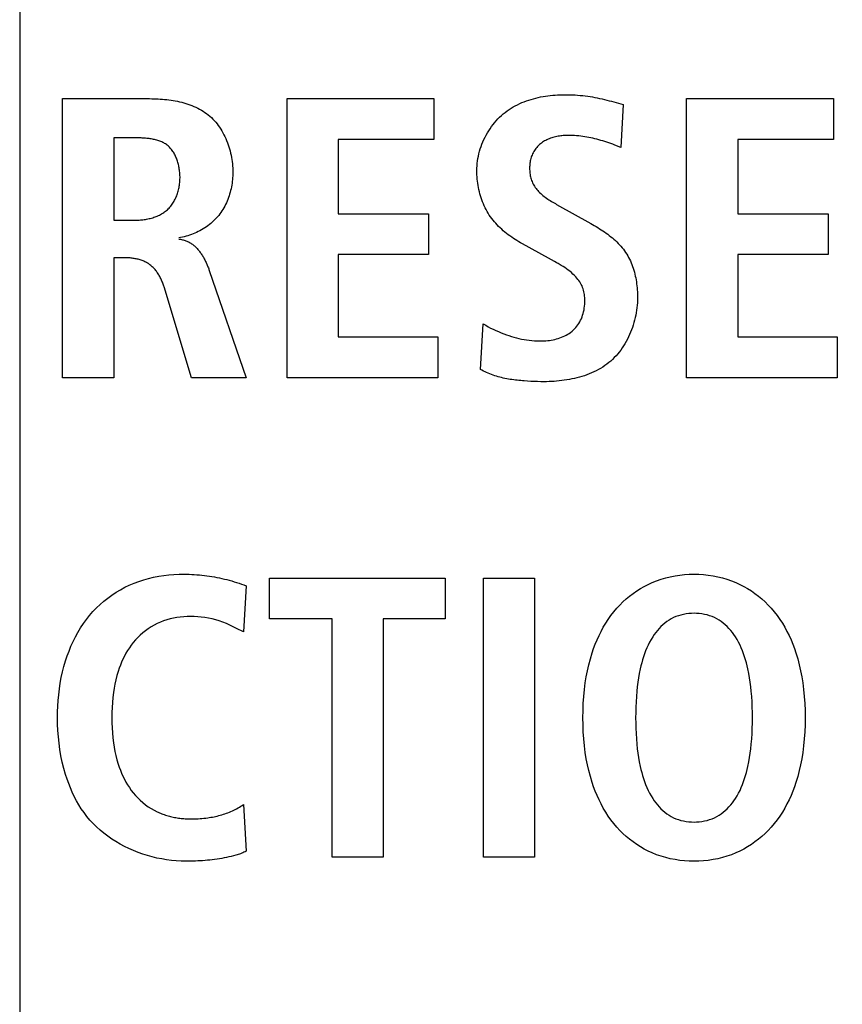
# Model space of a CAD drawing. Units: millimetres. Extents: x 1 to 208, y -1 to 297.
# Drawn here: x 177 to 178, y 125 to 126 of the extents above; entities that cross this region are included whole.
import ezdxf

# ---------------------------------------------------------------- set-up
doc = ezdxf.new("R2010")
doc.units = ezdxf.units.MM
doc.header["$LTSCALE"] = 19.36
doc.layers.get('0').update_dxf_attribs({"linetype": 'CONTINUOUS'})
doc.styles.get("Standard").update_dxf_attribs({"font": 'txt', "width": 0.8})
doc.dimstyles.new('DIMSTYLE_2', dxfattribs={"dimtxt": 3, "dimasz": 2.2, "dimexe": 1, "dimexo": 0.5, "dimgap": 0.75, "dimtad": 1, "dimdec": 5, "dimlfac": 7.142857, "dimdsep": 46, "dimtxsty": 'Standard', "dimblk": '_FILLED', "dimblk1": '_FILLED', "dimblk2": '_FILLED', "dimcen": 0.09, "dimazin": 2, "dimtp": 0.3, "dimtm": 0.3, "dimtfac": 1, "dimtdec": 5, "dimtofl": 0, "dimtmove": 0, "dimatfit": 3, "dimldrblk": '_FILLED', "dimfxl": 0, "dimtolj": 1, "dimarcsym": 0})
doc.dimstyles.new('DIMSTYLE_3', dxfattribs={"dimtxt": 3, "dimasz": 2.2, "dimexe": 1, "dimexo": 0.5, "dimgap": 0.75, "dimtad": 1, "dimdec": 5, "dimlfac": 7.142857, "dimdsep": 46, "dimtxsty": 'Standard', "dimblk": '_FILLED', "dimblk1": '_FILLED', "dimblk2": '_FILLED', "dimcen": 0.09, "dimazin": 2, "dimtp": 0.5, "dimtm": 0.5, "dimtfac": 1, "dimtdec": 5, "dimtofl": 0, "dimtmove": 0, "dimatfit": 3, "dimldrblk": '_FILLED', "dimfxl": 0, "dimtolj": 1, "dimarcsym": 0})
doc.dimstyles.new('DIMSTYLE_5', dxfattribs={"dimtxt": 3, "dimasz": 2.2, "dimexe": 1, "dimexo": 0.5, "dimgap": 0.75, "dimtad": 1, "dimlfac": 7.142857, "dimdsep": 46, "dimtxsty": 'Standard', "dimblk": '_FILLED', "dimblk1": '_FILLED', "dimblk2": '_FILLED', "dimcen": 0.09, "dimazin": 2, "dimtp": 0.5, "dimtm": 0.5, "dimtfac": 1, "dimtofl": 0, "dimtmove": 0, "dimatfit": 3, "dimldrblk": '_FILLED', "dimfxl": 0, "dimtolj": 1, "dimarcsym": 0})
doc.dimstyles.new('DIMSTYLE_6', dxfattribs={"dimtxt": 3, "dimasz": 2.2, "dimexe": 1, "dimexo": 0.5, "dimgap": 0.75, "dimtad": 1, "dimlfac": 7.142857, "dimdsep": 46, "dimtxsty": 'Standard', "dimblk": '_FILLED', "dimblk1": '_FILLED', "dimblk2": '_FILLED', "dimcen": 0.09, "dimazin": 2, "dimtp": 0.3, "dimtm": 0.3, "dimtfac": 1, "dimtofl": 0, "dimtmove": 0, "dimatfit": 3, "dimldrblk": '_FILLED', "dimfxl": 0, "dimtolj": 1, "dimarcsym": 0})

# ---------------------------------------------------------------- blocks, each defined once
blk = doc.blocks.new('_FILLED')
at = {"color": 0, "linetype": 'ByBlock'}
blk.add_solid([(0, 0), (-1, 0.25), (-1, -0.25)], dxfattribs=at)
blk = doc.blocks.new('*D10')
at = {"color": 2, "linetype": 'Continuous'}
for p, q in [((184.05989, 128.94783), (155.31947, 128.94783)), ((156.31947, 128.94783), (156.31947, 117.04783)), ((156.31947, 105.14783), (156.31947, 117.04783)), ((165.61779, 105.14783), (155.31947, 105.14783))]:
    blk.add_line(p, q, dxfattribs=at)
at = {"color": 2, "linetype": 'Continuous', "xscale": 2.2, "yscale": 2.2, "zscale": 2.2}
for p, rotation in [((156.31947, 128.94783), 90), ((156.31947, 105.14783), 270)]:
    blk.add_blockref('_FILLED', p, dxfattribs=dict(at, rotation=rotation))
at = {"color": 2, "linetype": 'Continuous', "insert": (152.56947, 117.04783), "char_height": 3, "width": 10.4888476, "attachment_point": 2, "rotation": 90, "line_spacing_factor": 0.9}
blk.add_mtext('170', dxfattribs=at)
blk = doc.blocks.new('*D12')
at = {"color": 2, "linetype": 'Continuous'}
for p, q in [((198.55564, 136.78783), (198.55564, 139.78783)), ((198.55564, 139.78783), (198.55564, 128.94783)), ((177.91989, 136.78783), (199.55564, 136.78783)), ((198.55564, 118.10783), (198.55564, 128.94783)), ((177.91989, 121.10783), (199.55564, 121.10783)), ((198.55564, 121.10783), (198.55564, 118.10783))]:
    blk.add_line(p, q, dxfattribs=at)
at = {"color": 2, "linetype": 'Continuous', "xscale": 2.2, "yscale": 2.2, "zscale": 2.2}
for p, rotation in [((198.55564, 136.78783), 270), ((198.55564, 121.10783), 90)]:
    blk.add_blockref('_FILLED', p, dxfattribs=dict(at, rotation=rotation))
at = {"color": 2, "linetype": 'Continuous', "insert": (194.80564, 128.94783), "char_height": 3, "width": 10.4888476, "attachment_point": 2, "rotation": 90, "line_spacing_factor": 0.9}
blk.add_mtext('112', dxfattribs=at)
blk = doc.blocks.new('*D18')
at = {"color": 2, "linetype": 'Continuous'}
for p, q in [((177.41989, 136.28783), (177.41989, 88.33686)), ((162.01989, 105.48783), (162.01989, 88.33686)), ((162.01989, 89.33686), (169.71989, 89.33686)), ((177.41989, 89.33686), (169.71989, 89.33686))]:
    blk.add_line(p, q, dxfattribs=at)
at = {"color": 2, "linetype": 'Continuous', "xscale": 2.2, "yscale": 2.2, "zscale": 2.2, "rotation": 180}
blk.add_blockref('_FILLED', (162.01989, 89.33686), dxfattribs=at)
at = {"color": 2, "linetype": 'Continuous', "xscale": 2.2, "yscale": 2.2, "zscale": 2.2}
blk.add_blockref('_FILLED', (177.41989, 89.33686), dxfattribs=at)
at = {"color": 2, "linetype": 'Continuous', "insert": (169.71989, 93.08686), "char_height": 3, "width": 10.4888476, "attachment_point": 2, "line_spacing_factor": 0.9}
blk.add_mtext('110', dxfattribs=at)
blk = doc.blocks.new('*D19')
at = {"color": 2, "linetype": 'Continuous'}
for p, q in [((183.01989, 197.11783), (183.01989, 82.61552)), ((162.01989, 105.48783), (162.01989, 82.61552)), ((162.01989, 83.61552), (172.51989, 83.61552)), ((183.01989, 83.61552), (172.51989, 83.61552))]:
    blk.add_line(p, q, dxfattribs=at)
at = {"color": 2, "linetype": 'Continuous', "xscale": 2.2, "yscale": 2.2, "zscale": 2.2, "rotation": 180}
blk.add_blockref('_FILLED', (162.01989, 83.61552), dxfattribs=at)
at = {"color": 2, "linetype": 'Continuous', "xscale": 2.2, "yscale": 2.2, "zscale": 2.2}
blk.add_blockref('_FILLED', (183.01989, 83.61552), dxfattribs=at)
at = {"color": 2, "linetype": 'Continuous', "insert": (172.51989, 87.36552), "char_height": 3, "width": 10.4888476, "attachment_point": 2, "line_spacing_factor": 0.9}
blk.add_mtext('150', dxfattribs=at)

msp = doc.modelspace()

# ---------------------------------------------------------------- linework, layer by layer
at = {"color": 7, "linetype": 'Continuous'}
for p, q in [((177.4568592, 125.6239014), (177.5322447, 125.6239014)), ((177.4568592, 125.3824554), (177.4568592, 125.6239014)), ((177.651135, 125.6239014), (177.7781281, 125.6239014)), ((177.651135, 125.3824554), (177.651135, 125.6239014)), ((177.7781281, 125.6239014), (177.7781281, 125.5886202)), ((177.9968572, 125.6239014), (178.1238503, 125.6239014)), ((177.9968572, 125.3824554), (177.9968572, 125.6239014)), ((178.1238503, 125.6239014), (178.1238503, 125.5886202)), ((177.9419699, 125.6187166), (177.939896, 125.581699)), ((177.5011355, 125.5899948), (177.5011355, 125.518733)), ((177.7781281, 125.5886202), (177.6954114, 125.5886202)), ((177.6954114, 125.5886202), (177.6954114, 125.5242796)), ((177.939896, 125.581699), (177.9346727, 125.5837436)), ((178.1238503, 125.5886202), (178.0411336, 125.5886202)), ((178.0411336, 125.5886202), (178.0411336, 125.5242796)), ((177.6954114, 125.5242796), (177.7735944, 125.5242796)), ((177.7735944, 125.5242796), (177.7735944, 125.4889984)), ((178.0411336, 125.5242796), (178.1193166, 125.5242796)), ((178.1193166, 125.5242796), (178.1193166, 125.4889984)), ((177.5011355, 125.518733), (177.5191258, 125.518733)), ((177.8772917, 125.4858875), (177.8548159, 125.4983312)), ((177.7735944, 125.4889984), (177.6954114, 125.4889984)), ((177.6954114, 125.4889984), (177.6954114, 125.4177366)), ((178.1193166, 125.4889984), (178.0411336, 125.4889984)), ((178.0411336, 125.4889984), (178.0411336, 125.4177366)), ((177.5111676, 125.4862251), (177.5011355, 125.4862251)), ((177.5011355, 125.4862251), (177.5011355, 125.3824554)), ((177.8824277, 125.4830836), (177.8772917, 125.4858875)), ((177.58388, 125.4752174), (177.6156367, 125.3824554)), ((177.5685629, 125.3824554), (177.5447367, 125.460976)), ((177.8184977, 125.3897142), (177.8209093, 125.4291433)), ((177.6954114, 125.4177366), (177.7815525, 125.4177366)), ((177.7815525, 125.4177366), (177.7815525, 125.3824554)), ((178.0411336, 125.4177366), (178.1272747, 125.4177366)), ((178.1272747, 125.4177366), (178.1272747, 125.3824554)), ((177.5011355, 125.3824554), (177.4568592, 125.3824554)), ((177.6156367, 125.3824554), (177.5685629, 125.3824554)), ((177.7815525, 125.3824554), (177.651135, 125.3824554)), ((178.1272747, 125.3824554), (177.9968572, 125.3824554)), ((177.6360868, 125.2090637), (177.7879191, 125.2090637)), ((177.6360868, 125.1737584), (177.6360868, 125.2090637)), ((177.7879191, 125.2090637), (177.7879191, 125.1737584)), ((177.821054, 125.2090637), (177.8653304, 125.2090637)), ((177.821054, 124.9676176), (177.821054, 125.2090637)), ((177.8653304, 125.2090637), (177.8653304, 124.9676176)), ((177.6157814, 125.202456), (177.6133699, 125.1627134)), ((177.6900577, 125.1737584), (177.6360868, 125.1737584)), ((177.6900577, 124.9676176), (177.6900577, 125.1737584)), ((177.7879191, 125.1737584), (177.7343329, 125.1737584)), ((177.7343329, 125.1737584), (177.7343329, 124.9676176)), ((177.6133699, 125.1627134), (177.6075186, 125.1656402)), ((177.6133699, 125.0132445), (177.6157814, 124.9727784)), ((177.7343329, 124.9676176), (177.6900577, 124.9676176)), ((177.8653304, 124.9676176), (177.821054, 124.9676176))]:
    msp.add_line(p, q, dxfattribs=at)
for points in [[(177.5322447, 125.6239014), (177.5340606, 125.6238902), (177.53589, 125.6238557), (177.5377307, 125.6237968), (177.5395807, 125.6237123), (177.5414382, 125.623601), (177.5433009, 125.6234618), (177.5451668, 125.6232935), (177.5470341, 125.6230949), (177.5489005, 125.6228648), (177.5507642, 125.622602), (177.552623, 125.6223055), (177.5544749, 125.6219739), (177.5563179, 125.6216062), (177.5581501, 125.6212012), (177.5599692, 125.6207576), (177.5617734, 125.6202744), (177.5635605, 125.6197503), (177.5653287, 125.6191841), (177.5670757, 125.6185748), (177.5687997, 125.6179211), (177.5704985, 125.6172218), (177.5721702, 125.6164758), (177.5738127, 125.6156819), (177.5754239, 125.6148389), (177.577002, 125.6139456), (177.5785447, 125.6130009), (177.5800502, 125.6120036), (177.5815163, 125.6109526), (177.5829411, 125.6098466), (177.5843225, 125.6086844), (177.5856563, 125.607468), (177.5869448, 125.6061969), (177.5881878, 125.6048737), (177.5893853, 125.6035008), (177.5905371, 125.6020808), (177.5916431, 125.600616), (177.5927032, 125.5991089), (177.5937174, 125.597562), (177.5946855, 125.5959778), (177.5956074, 125.5943588), (177.5964829, 125.5927074), (177.5973121, 125.5910261), (177.5980948, 125.5893173), (177.5988308, 125.5875835), (177.5995202, 125.5858273), (177.6001627, 125.584051), (177.6007583, 125.5822572), (177.6013068, 125.5804482), (177.6018082, 125.5786267), (177.6022623, 125.576795), (177.6026691, 125.5749556), (177.6030284, 125.573111), (177.6033402, 125.5712636), (177.6036043, 125.569416), (177.6038206, 125.5675705), (177.603989, 125.5657298), (177.6041094, 125.5638962), (177.6041818, 125.5620721), (177.6042059, 125.5602602)], [(177.8153627, 125.5616348), (177.8154015, 125.5637218), (177.8155172, 125.5658158), (177.8157085, 125.5679142), (177.8159743, 125.5700138), (177.8163133, 125.5721119), (177.8167244, 125.5742056), (177.8172064, 125.576292), (177.817758, 125.5783681), (177.8183782, 125.5804312), (177.8190656, 125.5824783), (177.8198192, 125.5845066), (177.8206376, 125.5865131), (177.8215198, 125.5884951), (177.8224645, 125.5904495), (177.8234705, 125.5923735), (177.8245366, 125.5942642), (177.8256617, 125.5961188), (177.8268445, 125.5979344), (177.8280838, 125.599708), (177.8293785, 125.6014368), (177.8307274, 125.6031179), (177.8321293, 125.6047485), (177.8335829, 125.6063255), (177.8350871, 125.6078463), (177.8366407, 125.6093078), (177.8382424, 125.6107072), (177.8398775, 125.6120316), (177.8415566, 125.6132931), (177.8432775, 125.6144928), (177.8450382, 125.6156315), (177.8468364, 125.6167103), (177.8486699, 125.6177302), (177.8505366, 125.6186923), (177.8524342, 125.6195976), (177.8543606, 125.620447), (177.8563136, 125.6212417), (177.8582911, 125.6219825), (177.8602908, 125.6226706), (177.8623105, 125.6233069), (177.8643482, 125.6238925), (177.8664015, 125.6244283), (177.8684683, 125.6249155), (177.8705465, 125.6253549), (177.8726338, 125.6257477), (177.8747281, 125.6260948), (177.8768272, 125.6263973), (177.8789289, 125.6266561), (177.8810311, 125.6268724), (177.8831314, 125.627047), (177.8852279, 125.6271811), (177.8873182, 125.6272756), (177.8894002, 125.6273315), (177.8914717, 125.62735)], [(177.8914717, 125.62735), (177.8936918, 125.627335), (177.8959124, 125.6272892), (177.8981325, 125.6272112), (177.9003514, 125.6270997), (177.9025682, 125.6269535), (177.9047819, 125.6267711), (177.9069917, 125.6265512), (177.9091968, 125.6262927), (177.9112803, 125.6260113), (177.9133589, 125.6256957), (177.9154325, 125.6253479), (177.9175013, 125.6249696), (177.9195652, 125.6245626), (177.9216244, 125.6241288), (177.923679, 125.62367), (177.9257289, 125.623188), (177.9277743, 125.6226846), (177.9298152, 125.6221617), (177.9318517, 125.6216212), (177.9338838, 125.6210647), (177.9359116, 125.6204942), (177.9379352, 125.6199114), (177.9399546, 125.6193183), (177.9419699, 125.6187166)], [(177.5585308, 125.5554129), (177.5585218, 125.5563412), (177.5584946, 125.5572786), (177.558449, 125.5582238), (177.5583848, 125.5591755), (177.5583018, 125.5601324), (177.5581998, 125.5610932), (177.5580785, 125.5620564), (177.5579377, 125.5630209), (177.5577773, 125.5639852), (177.5575969, 125.564948), (177.5573965, 125.5659081), (177.5571757, 125.5668641), (177.5569344, 125.5678146), (177.5566723, 125.5687583), (177.5563893, 125.569694), (177.5560851, 125.5706202), (177.5557594, 125.5715357), (177.5554122, 125.5724391), (177.5550431, 125.5733292), (177.554652, 125.5742045), (177.5542387, 125.5750637), (177.5538028, 125.5759056), (177.5533443, 125.5767287), (177.5528628, 125.5775319), (177.5523583, 125.5783136), (177.5518304, 125.5790727), (177.551279, 125.5798078), (177.5507038, 125.5805175), (177.5501046, 125.5812006), (177.5494812, 125.5818557), (177.5488335, 125.5824815), (177.5481611, 125.5830766), (177.5474568, 125.5836458), (177.5467282, 125.5841832), (177.5459765, 125.5846898), (177.5452028, 125.5851665), (177.5444082, 125.5856141), (177.5435938, 125.5860336), (177.5427608, 125.5864258), (177.5419102, 125.5867916), (177.5410431, 125.587132), (177.5401608, 125.5874478), (177.5392642, 125.58774), (177.5383545, 125.5880094), (177.5374329, 125.5882569), (177.5365003, 125.5884834), (177.535558, 125.5886898), (177.5346071, 125.5888771), (177.5336487, 125.589046), (177.5326838, 125.5891976), (177.5317136, 125.5893327), (177.5307392, 125.5894521), (177.5297618, 125.5895569), (177.5287824, 125.5896478), (177.5278022, 125.5897258), (177.5268222, 125.5897919), (177.5258436, 125.5898467), (177.5248675, 125.5898914), (177.5238951, 125.5899267), (177.5229273, 125.5899536), (177.5219654, 125.589973), (177.5210104, 125.5899857), (177.5200635, 125.5899927), (177.5011355, 125.5899948)], [(177.8946068, 125.5920688), (177.8935055, 125.5920578), (177.892396, 125.5920246), (177.89128, 125.5919682), (177.8901592, 125.5918879), (177.8890355, 125.5917831), (177.8879107, 125.5916529), (177.8867866, 125.5914967), (177.885665, 125.5913135), (177.8845476, 125.5911028), (177.8834363, 125.5908637), (177.8823329, 125.5905955), (177.8812391, 125.5902975), (177.8801567, 125.5899688), (177.8790876, 125.5896089), (177.8780336, 125.5892168), (177.8769964, 125.5887918), (177.8759778, 125.5883333), (177.8749797, 125.5878404), (177.8740038, 125.5873124), (177.8730519, 125.5867485), (177.8721258, 125.5861481), (177.8712273, 125.5855103), (177.8703583, 125.5848344), (177.8695205, 125.5841196), (177.8687137, 125.583364), (177.8679415, 125.5825708), (177.8672051, 125.5817424), (177.866506, 125.5808811), (177.8658455, 125.5799892), (177.865225, 125.5790689), (177.8646458, 125.5781225), (177.8641092, 125.5771523), (177.8636168, 125.5761606), (177.8631697, 125.5751497), (177.8627832, 125.5741605), (177.8624387, 125.5731569), (177.8621353, 125.5721404), (177.8618716, 125.5711123), (177.8616464, 125.5700741), (177.8614586, 125.5690271), (177.8613069, 125.5679727), (177.8611902, 125.5669123), (177.8611072, 125.5658472), (177.8610568, 125.5647789), (177.8610378, 125.5637087), (177.8610496, 125.5626241), (177.8610936, 125.5615406), (177.8611711, 125.5604598), (177.8612831, 125.5593835), (177.861431, 125.5583131), (177.861616, 125.5572503), (177.8618394, 125.5561968), (177.8621022, 125.5551542), (177.8624059, 125.5541241), (177.8627515, 125.5531082), (177.8631404, 125.552108), (177.8636013, 125.5510649), (177.8641097, 125.5500425), (177.864663, 125.5490419), (177.8652586, 125.5480642), (177.8658938, 125.5471104), (177.8665661, 125.5461818), (177.8672727, 125.5452792), (177.8680112, 125.544404), (177.8687789, 125.5435571), (177.8696727, 125.5426405), (177.8705977, 125.5417589), (177.8715516, 125.5409099), (177.8725321, 125.5400913), (177.8735368, 125.5393009), (177.8745636, 125.5385364), (177.87561, 125.5377956), (177.8766737, 125.5370764), (177.8777525, 125.5363763), (177.8788441, 125.5356933), (177.8799461, 125.535025), (177.8810563, 125.5343693), (177.8821723, 125.5337239), (177.8832918, 125.5330866), (177.8844126, 125.5324552)], [(177.9346727, 125.5837436), (177.9329263, 125.5844147), (177.9311714, 125.5850692), (177.9294977, 125.5856688), (177.9278138, 125.5862467), (177.92612, 125.586802), (177.9244171, 125.587334), (177.9227056, 125.587842), (177.9209861, 125.5883251), (177.919259, 125.5887826), (177.917525, 125.5892137), (177.9157846, 125.5896176), (177.9140384, 125.5899937), (177.9122869, 125.590341), (177.9105308, 125.5906589), (177.9087705, 125.5909467), (177.9070067, 125.5912034), (177.9052398, 125.5914284), (177.9034705, 125.5916209), (177.9016993, 125.5917801), (177.8999267, 125.5919052), (177.8981534, 125.5919956), (177.8963799, 125.5920503), (177.8946068, 125.5920688)], [(177.5191258, 125.518733), (177.5201627, 125.5187415), (177.5212068, 125.5187674), (177.5222569, 125.5188111), (177.5233118, 125.5188732), (177.5243703, 125.5189541), (177.525431, 125.5190544), (177.5264929, 125.5191746), (177.5275547, 125.5193151), (177.5286151, 125.5194765), (177.529673, 125.5196592), (177.530727, 125.5198639), (177.5317761, 125.5200909), (177.5328189, 125.5203407), (177.5338542, 125.5206139), (177.5348809, 125.520911), (177.5358976, 125.5212325), (177.5369031, 125.5215789), (177.5378963, 125.5219506), (177.5388759, 125.5223482), (177.5398407, 125.5227722), (177.5407895, 125.523223), (177.5417209, 125.5237013), (177.5426339, 125.5242074), (177.5435271, 125.5247419), (177.5443994, 125.5253053), (177.5452496, 125.5258981), (177.5460763, 125.5265208), (177.5468784, 125.5271738), (177.5476547, 125.5278578), (177.548396, 125.5285648), (177.5491108, 125.5293012), (177.5497993, 125.5300656), (177.5504614, 125.5308567), (177.5510971, 125.5316732), (177.5517065, 125.5325138), (177.5522896, 125.533377), (177.5528464, 125.5342617), (177.553377, 125.5351663), (177.5538814, 125.5360897), (177.5543597, 125.5370304), (177.5548118, 125.5379871), (177.5552378, 125.5389586), (177.5556378, 125.5399434), (177.5560117, 125.5409403), (177.5563596, 125.5419479), (177.5566816, 125.5429648), (177.5569776, 125.5439897), (177.5572477, 125.5450214), (177.5574919, 125.5460584), (177.5577103, 125.5470995), (177.5579029, 125.5481432), (177.5580697, 125.5491883), (177.5582107, 125.5502335), (177.558326, 125.5512773), (177.5584157, 125.5523185), (177.5584797, 125.5533557), (177.558518, 125.5543877), (177.5585308, 125.5554129)], [(177.6042059, 125.5602602), (177.6041871, 125.5586861), (177.6041306, 125.557106), (177.6040361, 125.5555213), (177.6039035, 125.5539338), (177.6037327, 125.5523452), (177.6035233, 125.550757), (177.6032754, 125.5491709), (177.6029885, 125.5475886), (177.6026627, 125.5460118), (177.6022976, 125.544442), (177.6018931, 125.5428809), (177.6014491, 125.5413302), (177.6009652, 125.5397915), (177.6004415, 125.5382665), (177.5998775, 125.5367568), (177.5992733, 125.535264), (177.5986286, 125.5337899), (177.5979431, 125.5323361), (177.5972168, 125.5309041), (177.5964494, 125.5294958), (177.5956408, 125.5281126), (177.5947907, 125.5267564), (177.593899, 125.5254286), (177.5929655, 125.524131), (177.5919901, 125.5228652), (177.5909724, 125.5216329), (177.5899026, 125.5204244), (177.5887914, 125.5192521), (177.5876406, 125.5181165), (177.5864521, 125.517018), (177.5852276, 125.515957), (177.5839689, 125.514934), (177.5826778, 125.5139494), (177.5813562, 125.5130037), (177.5800058, 125.5120973), (177.5786284, 125.5112306), (177.5772258, 125.5104041), (177.5757998, 125.5096182), (177.5743523, 125.5088734), (177.5728849, 125.5081701), (177.5713995, 125.5075087), (177.569898, 125.5068897), (177.568382, 125.5063135), (177.5668535, 125.5057805), (177.5653141, 125.5052913), (177.5637657, 125.5048462), (177.5622101, 125.5044457), (177.5606491, 125.5040902), (177.5590844, 125.5037802), (177.557518, 125.503516)], [(177.8548159, 125.4983312), (177.8532352, 125.4992174), (177.8516634, 125.5001318), (177.8501025, 125.5010747), (177.8485545, 125.5020462), (177.8470215, 125.5030468), (177.8455053, 125.5040766), (177.8440079, 125.5051361), (177.8425314, 125.5062254), (177.8410777, 125.5073449), (177.8396488, 125.5084948), (177.8382468, 125.5096755), (177.8368735, 125.5108872), (177.8355309, 125.5121302), (177.8342211, 125.5134048), (177.8329461, 125.5147114), (177.8317078, 125.5160501), (177.8305081, 125.5174213), (177.8293492, 125.5188252), (177.8282329, 125.5202623), (177.8271613, 125.5217326), (177.8261364, 125.5232366), (177.8251575, 125.5247776), (177.8242273, 125.5263508), (177.8233452, 125.5279542), (177.8225112, 125.5295859), (177.8217248, 125.5312442), (177.8209857, 125.532927), (177.8202938, 125.5346324), (177.8196486, 125.5363585), (177.8190499, 125.5381035), (177.8184974, 125.5398654), (177.8179907, 125.5416423), (177.8175297, 125.5434324), (177.817114, 125.5452336), (177.8167433, 125.5470441), (177.8164173, 125.5488621), (177.8161357, 125.5506855), (177.8158983, 125.5525125), (177.8157047, 125.5543413), (177.8155546, 125.5561697), (177.8154478, 125.5579961), (177.8153839, 125.5598184), (177.8153627, 125.5616348)], [(177.8844126, 125.5324552), (177.9140325, 125.5158233), (177.9155177, 125.5149735), (177.9170024, 125.514109), (177.9184841, 125.5132286), (177.9199609, 125.5123316), (177.9214304, 125.511417), (177.9228905, 125.5104839), (177.924339, 125.5095313), (177.9257736, 125.5085584), (177.9271922, 125.5075642), (177.9285925, 125.5065478), (177.9299724, 125.5055083), (177.9313297, 125.5044448), (177.9326621, 125.5033564), (177.9339674, 125.502242), (177.9352434, 125.5011009), (177.9364881, 125.4999321), (177.937699, 125.4987346), (177.9388741, 125.4975077), (177.9400111, 125.4962502), (177.9411078, 125.4949614), (177.9421621, 125.4936403), (177.9431716, 125.492286), (177.9441343, 125.4908975), (177.9450445, 125.4894809), (177.9459068, 125.4880314), (177.9467221, 125.4865509), (177.9474912, 125.4850413), (177.9482148, 125.4835046), (177.9488939, 125.4819425), (177.9495292, 125.480357), (177.9501215, 125.4787499), (177.9506716, 125.4771232), (177.9511803, 125.4754787), (177.9516486, 125.4738183), (177.952077, 125.4721438), (177.9524666, 125.4704573), (177.952818, 125.4687605), (177.9531321, 125.4670553), (177.9534097, 125.4653436), (177.9536516, 125.4636274), (177.9538586, 125.4619084), (177.9540316, 125.4601886), (177.9541713, 125.4584699), (177.9542785, 125.4567541), (177.9543541, 125.4550431), (177.9543989, 125.4533389), (177.9544136, 125.4516432)], [(177.557518, 125.502479), (177.5582985, 125.5023525), (177.5590785, 125.5022111), (177.5598566, 125.5020534), (177.560631, 125.501878), (177.5614, 125.5016834), (177.5621622, 125.5014681), (177.5629158, 125.5012309), (177.5636593, 125.5009702), (177.5643909, 125.5006847), (177.5651199, 125.5003685), (177.5658351, 125.5000259), (177.5665366, 125.4996579), (177.5672247, 125.4992651), (177.5678994, 125.4988484), (177.5685608, 125.4984085), (177.569209, 125.4979461), (177.5698441, 125.4974622), (177.5704662, 125.4969574), (177.5710754, 125.4964325), (177.5716718, 125.4958884), (177.5722556, 125.4953257), (177.5728268, 125.4947454), (177.5733856, 125.494148), (177.5739319, 125.4935345), (177.5744661, 125.4929056), (177.574988, 125.4922621), (177.575498, 125.4916047), (177.575996, 125.4909343), (177.5764821, 125.4902516), (177.5769565, 125.4895574), (177.5774193, 125.4888525), (177.5778706, 125.4881376), (177.5783104, 125.4874136), (177.5787389, 125.4866811), (177.5791563, 125.4859411), (177.5795625, 125.4851942), (177.5799577, 125.4844413), (177.580342, 125.4836831), (177.5807155, 125.4829204), (177.5810783, 125.482154), (177.5814306, 125.4813846), (177.5817723, 125.4806131), (177.5821037, 125.4798402), (177.5824248, 125.4790667), (177.5827358, 125.4782934), (177.5830367, 125.477521), (177.5833276, 125.4767504), (177.5836087, 125.4759823), (177.58388, 125.4752174)], [(177.5447367, 125.460976), (177.544471, 125.4618117), (177.5441902, 125.4626482), (177.5438941, 125.4634845), (177.5435827, 125.4643196), (177.5432558, 125.4651523), (177.5429131, 125.4659816), (177.5425547, 125.4668065), (177.5421803, 125.4676258), (177.5417898, 125.4684386), (177.541383, 125.4692438), (177.5409598, 125.4700402), (177.5405201, 125.4708269), (177.5400637, 125.4716028), (177.5395904, 125.4723668), (177.5391002, 125.4731179), (177.5385929, 125.473855), (177.5380683, 125.474577), (177.5375263, 125.4752829), (177.5369667, 125.4759716), (177.5363894, 125.4766421), (177.5357943, 125.4772933), (177.5351812, 125.4779241), (177.53455, 125.4785335), (177.5339005, 125.4791205), (177.5332325, 125.4796839), (177.532546, 125.4802226), (177.5318408, 125.4807358), (177.5311323, 125.4812125), (177.5304067, 125.4816641), (177.5296648, 125.482091), (177.5289078, 125.4824938), (177.5281364, 125.4828729), (177.5273517, 125.4832288), (177.5265547, 125.483562), (177.5257462, 125.4838729), (177.5249271, 125.4841621), (177.5240986, 125.48443), (177.5232614, 125.4846772), (177.5224166, 125.484904), (177.521565, 125.485111), (177.5207077, 125.4852987), (177.5198456, 125.4854675), (177.5189796, 125.485618), (177.5181106, 125.4857505), (177.5172398, 125.4858657), (177.5163678, 125.4859639), (177.5154958, 125.4860458), (177.5146247, 125.4861116), (177.5137553, 125.486162), (177.5128887, 125.4861974), (177.5120259, 125.4862182), (177.5111676, 125.4862251)], [(177.8209093, 125.4291433), (177.823004, 125.4278502), (177.8251385, 125.4266222), (177.8273095, 125.425457), (177.829514, 125.424352), (177.8317486, 125.4233048), (177.8340103, 125.4223129), (177.8362957, 125.4213739), (177.8386018, 125.4204853), (177.8409253, 125.4196447), (177.8430697, 125.4189146), (177.8452262, 125.4182257), (177.8473948, 125.4175812), (177.8495758, 125.4169842), (177.8517691, 125.4164375), (177.8539749, 125.4159443), (177.8561933, 125.4155077), (177.8584243, 125.4151306), (177.8606682, 125.414816), (177.8629249, 125.4145671), (177.8651946, 125.4143868), (177.8674774, 125.4142781), (177.8697734, 125.4142442), (177.8720827, 125.414288), (177.8736212, 125.4143616), (177.8751625, 125.4144724), (177.8767035, 125.414622), (177.8782413, 125.4148122), (177.8797726, 125.4150446), (177.8812946, 125.4153209), (177.882804, 125.4156427), (177.8842979, 125.4160118), (177.8857731, 125.4164298), (177.8872266, 125.4168984), (177.8886554, 125.4174192), (177.8900563, 125.4179939), (177.8914263, 125.4186242), (177.8927624, 125.4193118), (177.8940614, 125.4200583), (177.8953203, 125.4208655), (177.8965361, 125.4217349), (177.8977056, 125.4226682), (177.8988309, 125.4236707), (177.8999042, 125.424735), (177.9009233, 125.4258565), (177.9018862, 125.4270307), (177.9027905, 125.4282533), (177.903634, 125.4295196), (177.9044147, 125.4308253), (177.9051302, 125.4321659), (177.9057784, 125.4335369), (177.9063907, 125.4350198), (177.9069273, 125.436529), (177.9073906, 125.4380616), (177.907783, 125.4396149), (177.908107, 125.4411859), (177.908365, 125.4427718), (177.9085595, 125.4443698), (177.9086931, 125.445977), (177.908768, 125.4475905), (177.9087868, 125.4492075), (177.9087621, 125.4505072), (177.9086991, 125.4518045), (177.9085943, 125.4530968), (177.908444, 125.4543811), (177.9082446, 125.4556549), (177.9079925, 125.4569153), (177.9076841, 125.4581595), (177.9073158, 125.4593849), (177.9068839, 125.4605886), (177.9063614, 125.4618229), (177.9057706, 125.4630294), (177.9051168, 125.4642071), (177.9044053, 125.4653549), (177.9036413, 125.4664719), (177.9028303, 125.467557), (177.9019773, 125.4686092), (177.9010879, 125.4696275), (177.8998445, 125.47094), (177.898549, 125.4721936), (177.8972056, 125.4733926), (177.8958185, 125.474541), (177.8943919, 125.475643), (177.89293, 125.4767028), (177.8914369, 125.4777244), (177.8899169, 125.478712), (177.8883742, 125.4796698)], [(177.8883742, 125.4796698), (177.8875356, 125.4801747), (177.8866922, 125.4806727), (177.8858448, 125.4811646), (177.884994, 125.481651), (177.8841405, 125.4821325), (177.8824277, 125.4830836)], [(177.9544136, 125.4516432), (177.9543823, 125.4495128), (177.9542887, 125.4473705), (177.9541331, 125.4452191), (177.953916, 125.4430616), (177.9536376, 125.4409007), (177.9532984, 125.4387394), (177.9528987, 125.4365806), (177.952439, 125.4344271), (177.9519195, 125.4322818), (177.9513407, 125.4301476), (177.9507029, 125.4280273), (177.9500066, 125.4259239), (177.949252, 125.4238402), (177.9484396, 125.421779), (177.9475697, 125.4197433), (177.9466427, 125.4177359), (177.9456591, 125.4157598), (177.944619, 125.4138177), (177.943523, 125.4119125), (177.9423715, 125.4100472), (177.9411646, 125.4082246), (177.939903, 125.4064476), (177.9385869, 125.404719), (177.9372167, 125.4030418), (177.9357927, 125.4014188), (177.9343154, 125.3998528), (177.9327852, 125.3983468), (177.9312023, 125.3969037), (177.9295403, 125.3955035), (177.927827, 125.39417), (177.9260647, 125.392902), (177.924256, 125.3916984), (177.9224034, 125.3905578), (177.9205095, 125.3894792), (177.9185768, 125.3884613), (177.9166077, 125.3875029), (177.9146049, 125.3866029), (177.9125707, 125.3857601), (177.9105079, 125.3849732), (177.9084188, 125.3842411), (177.906306, 125.3835627), (177.9041719, 125.3829366), (177.9020193, 125.3823617), (177.8998504, 125.3818368), (177.8976679, 125.3813608), (177.8954743, 125.3809324), (177.8932722, 125.3805505), (177.8910639, 125.3802138), (177.8888521, 125.3799212), (177.8866392, 125.3796715), (177.8844279, 125.3794634), (177.8822205, 125.3792959), (177.8800196, 125.3791676), (177.8778278, 125.3790775), (177.8756476, 125.3790243), (177.8734815, 125.3790068)], [(177.8734815, 125.3790068), (177.870632, 125.379024), (177.8677866, 125.3790763), (177.8649418, 125.3791648), (177.8620944, 125.3792906), (177.859241, 125.379455), (177.8563782, 125.3796591), (177.8548607, 125.3797834), (177.8533406, 125.3799203), (177.8518188, 125.3800706), (177.8502962, 125.3802355), (177.8487738, 125.3804161), (177.8472525, 125.3806134), (177.8457333, 125.3808285), (177.844217, 125.3810625), (177.8427047, 125.3813164), (177.8411972, 125.3815912), (177.8396954, 125.3818882), (177.8382004, 125.3822082), (177.836713, 125.3825524), (177.8352342, 125.3829219), (177.8337649, 125.3833177), (177.8323061, 125.3837409), (177.8308586, 125.3841926), (177.8294235, 125.3846738), (177.8280016, 125.3851856), (177.8265939, 125.385729), (177.8252013, 125.3863052), (177.8238247, 125.3869151), (177.8224652, 125.3875599), (177.8211235, 125.3882407), (177.8198007, 125.3889584), (177.8184977, 125.3897142)], [(177.5635469, 124.964145), (177.5594241, 124.9642238), (177.5552751, 124.9644593), (177.5511089, 124.9648499), (177.5469344, 124.9653942), (177.5427605, 124.9660907), (177.5385961, 124.9669379), (177.53445, 124.9679343), (177.5303313, 124.9690785), (177.5262488, 124.970369), (177.5222114, 124.9718043), (177.518228, 124.9733829), (177.5143075, 124.9751033), (177.5104589, 124.976964), (177.5066909, 124.9789636), (177.5030127, 124.9811006), (177.4994329, 124.9833735), (177.4959606, 124.9857809), (177.4926047, 124.9883211), (177.4893741, 124.9909928), (177.4862776, 124.9937945), (177.4833241, 124.9967247), (177.4805227, 124.9997819), (177.4779114, 125.0029236), (177.475453, 125.0061791), (177.4731437, 125.0095398), (177.4709792, 125.0129968), (177.4689557, 125.0165416), (177.4670692, 125.0201654), (177.4653155, 125.0238596), (177.4636909, 125.0276155), (177.4621911, 125.0314244), (177.4608122, 125.0352777), (177.4595503, 125.0391666), (177.4580145, 125.0445024), (177.4566816, 125.0498827), (177.4555455, 125.0553023), (177.4546001, 125.0607556), (177.4538392, 125.0662373), (177.4532567, 125.071742), (177.4528465, 125.0772644), (177.4526024, 125.0827991), (177.4525183, 125.0883407), (177.452576, 125.0933284), (177.4527633, 125.0983126), (177.4530852, 125.1032888), (177.4535467, 125.1082524), (177.4541529, 125.1131986), (177.4549087, 125.1181228), (177.4558191, 125.1230204), (177.4568892, 125.1278868), (177.458124, 125.1327173), (177.4595285, 125.1375072), (177.4609361, 125.1417632), (177.4624867, 125.1459734), (177.464183, 125.1501283), (177.4660273, 125.1542187), (177.4680224, 125.158235), (177.4701707, 125.1621678), (177.4724749, 125.1660077), (177.4749374, 125.1697452), (177.4775609, 125.1733709), (177.4803478, 125.1768753), (177.4832038, 125.1801454), (177.4862079, 125.1832866), (177.4893525, 125.1862925), (177.49263, 125.1891568), (177.4960329, 125.1918731), (177.4995534, 125.1944351), (177.503184, 125.1968364), (177.506917, 125.1990707), (177.5107449, 125.2011317), (177.5146599, 125.2030129), (177.5187375, 125.204743), (177.5228892, 125.2062843), (177.5271063, 125.2076418), (177.5313801, 125.2088206), (177.5357018, 125.2098257), (177.5400626, 125.210662), (177.5444539, 125.2113346), (177.5488668, 125.2118485), (177.5532927, 125.2122087), (177.5577227, 125.2124202), (177.5621482, 125.2124881), (177.5665351, 125.2124178)], [(177.5665351, 125.2124178), (177.5687236, 125.212332), (177.5709088, 125.2122129), (177.5730908, 125.2120607), (177.5752695, 125.2118758), (177.5774448, 125.2116585), (177.579617, 125.211409), (177.5817977, 125.211126), (177.5839747, 125.2108112), (177.5861475, 125.210465), (177.5883157, 125.2100878), (177.590479, 125.2096801), (177.5926368, 125.2092421), (177.5947887, 125.2087743), (177.596927, 125.2082788), (177.5990584, 125.2077537), (177.6011823, 125.2071989), (177.6032979, 125.206614), (177.6054046, 125.2059987), (177.6075018, 125.2053527), (177.6095887, 125.2046758), (177.6116647, 125.2039675), (177.6137292, 125.2032277), (177.6157814, 125.202456)], [(178.003272, 124.964145), (177.9991383, 124.9642312), (177.9950134, 124.9644906), (177.9909058, 124.9649253), (177.9868243, 124.9655377), (177.9827775, 124.9663299), (177.9787741, 124.9673041), (177.9748228, 124.9684628), (177.9709323, 124.969808), (177.9671113, 124.971342), (177.9636396, 124.972933), (177.9602411, 124.9746823), (177.9569219, 124.9765842), (177.953688, 124.978633), (177.9505455, 124.9808228), (177.9475006, 124.983148), (177.9445592, 124.9856027), (177.9417275, 124.9881812), (177.9390115, 124.9908778), (177.9364173, 124.9936867), (177.933815, 124.9967685), (177.9313529, 124.9999608), (177.9290288, 125.0032556), (177.9268403, 125.0066444), (177.924785, 125.0101191), (177.9228605, 125.0136715), (177.9210647, 125.0172932), (177.919395, 125.0209761), (177.9178491, 125.0247119), (177.9164247, 125.0284925), (177.9151194, 125.0323094), (177.9135756, 125.0373865), (177.9122244, 125.0425072), (177.9110553, 125.0476663), (177.910058, 125.0528585), (177.9092219, 125.0580783), (177.9084488, 125.0640955), (177.9078645, 125.0701362), (177.9074593, 125.0761945), (177.9072234, 125.0822647), (177.9071469, 125.0883407), (177.9072234, 125.0944163), (177.9074593, 125.100486), (177.9078645, 125.1065439), (177.9084488, 125.1125842), (177.9092219, 125.1186009), (177.9100579, 125.1238197), (177.9110552, 125.1290108), (177.9122242, 125.1341688), (177.9135755, 125.1392885), (177.9151194, 125.1443644), (177.9164246, 125.14818), (177.917849, 125.1519592), (177.9193949, 125.1556936), (177.9210646, 125.1593751), (177.9228605, 125.1629954), (177.9247849, 125.1665463), (177.9268402, 125.1700195), (177.9290288, 125.1734068), (177.9313529, 125.1766999), (177.933815, 125.1798905), (177.9364173, 125.1829706), (177.9390117, 125.1857779), (177.9417279, 125.1884728), (177.9445597, 125.1910497), (177.9475012, 125.1935027), (177.9505463, 125.1958262), (177.9536888, 125.1980143), (177.9569226, 125.2000613), (177.9602417, 125.2019616), (177.9636399, 125.2037092), (177.9671113, 125.2052986), (177.9709326, 125.2068314), (177.9748233, 125.2081754), (177.9787747, 125.2093328), (177.9827781, 125.2103061), (177.9868249, 125.2110973), (177.9909063, 125.2117089), (177.9950137, 125.212143), (177.9991385, 125.212402), (178.003272, 125.2124881)], [(178.003272, 125.2124881), (178.0074085, 125.2124028), (178.0115364, 125.2121443), (178.0156469, 125.2117105), (178.0197314, 125.2110991), (178.0237813, 125.2103078), (178.0277878, 125.2093343), (178.0317423, 125.2081765), (178.0356361, 125.206832), (178.0394606, 125.2052986), (178.0429333, 125.2037093), (178.046333, 125.2019617), (178.0496536, 125.2000616), (178.0528889, 125.1980147), (178.0560329, 125.1958267), (178.0590794, 125.1935033), (178.0620224, 125.1910503), (178.0648557, 125.1884733), (178.0675732, 125.1857782), (178.0701688, 125.1829706), (178.0727718, 125.1798908), (178.0752345, 125.1767004), (178.0775593, 125.1734074), (178.0797484, 125.1700203), (178.0818042, 125.1665471), (178.0837291, 125.1629962), (178.0855255, 125.1593758), (178.0871956, 125.1556941), (178.0887418, 125.1519595), (178.0901665, 125.1481802), (178.091472, 125.1443644), (178.0930162, 125.1392885), (178.0943676, 125.1341688), (178.0955368, 125.1290108), (178.0965341, 125.1238197), (178.0973702, 125.1186009), (178.0981434, 125.1125842), (178.0987277, 125.1065439), (178.0991329, 125.100486), (178.0993688, 125.0944163), (178.0994453, 125.0883407), (178.0993688, 125.0822647), (178.0991328, 125.0761945), (178.0987276, 125.0701362), (178.0981433, 125.0640955), (178.0973702, 125.0580783), (178.0965341, 125.0528585), (178.0955367, 125.0476663), (178.0943675, 125.0425072), (178.0930161, 125.0373865), (178.091472, 125.0323094), (178.0901665, 125.0284923), (178.0887418, 125.0247116), (178.0871955, 125.0209756), (178.0855254, 125.0172926), (178.0837291, 125.0136707), (178.0818041, 125.0101183), (178.0797483, 125.0066436), (178.0775592, 125.0032549), (178.0752345, 124.9999603), (178.0727718, 124.9967681), (178.0701688, 124.9936867), (178.0675734, 124.9908775), (178.064856, 124.9881807), (178.0620229, 124.9856021), (178.0590801, 124.9831474), (178.0560336, 124.9808223), (178.0528897, 124.9786326), (178.0496543, 124.9765839), (178.0463336, 124.9746821), (178.0429336, 124.9729329), (178.0394606, 124.971342), (178.0356364, 124.9698073), (178.0317428, 124.9684616), (178.0277884, 124.9673026), (178.0237819, 124.9663281), (178.019732, 124.9655359), (178.0156474, 124.9649237), (178.0115367, 124.9644893), (178.0074087, 124.9642305), (178.003272, 124.964145)], [(177.6075186, 125.1656402), (177.6045784, 125.1670761), (177.6016151, 125.1684583), (177.5986185, 125.16976), (177.5955785, 125.1709549), (177.5925048, 125.1720155), (177.589386, 125.1729449), (177.5862302, 125.1737439), (177.5830452, 125.1744133), (177.5800035, 125.1749291), (177.5769452, 125.175329), (177.5738727, 125.1756128), (177.5707884, 125.1757807), (177.5676948, 125.1758323), (177.5647277, 125.1757722), (177.5617612, 125.1756015), (177.5588021, 125.1753161), (177.555857, 125.1749119), (177.552933, 125.1743848), (177.5500366, 125.1737307), (177.5471748, 125.1729455), (177.5443543, 125.1720252), (177.541582, 125.1709655), (177.5388591, 125.1697613), (177.536198, 125.1684183), (177.5336057, 125.1669416), (177.5310889, 125.1653364), (177.5286542, 125.1636078), (177.5263086, 125.161761), (177.5240588, 125.1598012), (177.5219114, 125.1577335), (177.5198734, 125.1555631), (177.5180419, 125.1534093), (177.5163133, 125.1511737), (177.5146854, 125.1488627), (177.5131561, 125.1464825), (177.5117234, 125.1440397), (177.5103851, 125.1415405), (177.5091393, 125.1389913), (177.5079837, 125.1363986), (177.5069163, 125.1337686), (177.505935, 125.1311078), (177.5050377, 125.1284224), (177.5039653, 125.1248037), (177.5030308, 125.121156), (177.5022256, 125.117483), (177.5015411, 125.1137879), (177.5009688, 125.1100744), (177.5004356, 125.1057519), (177.5000341, 125.1014132), (177.4997567, 125.0970624), (177.4995958, 125.0927036), (177.4995439, 125.0883407), (177.4995959, 125.0839774), (177.4997568, 125.0796181), (177.5000343, 125.0752669), (177.5004357, 125.0709278), (177.5009688, 125.0666049), (177.501541, 125.0628903), (177.5022255, 125.0591942), (177.5030307, 125.0555201), (177.5039653, 125.0518713), (177.5050377, 125.0482514), (177.5059353, 125.0455646), (177.5069169, 125.0429023), (177.5079847, 125.0402707), (177.5091406, 125.0376764), (177.5103867, 125.0351257), (177.5117252, 125.032625), (177.5131579, 125.0301806), (177.5146871, 125.0277989), (177.5163147, 125.0254864), (177.5180428, 125.0232493), (177.5198734, 125.0210941), (177.52191, 125.0189225), (177.5240558, 125.0168536), (177.5263042, 125.0148925), (177.5286486, 125.0130443), (177.5310825, 125.0113141), (177.5335993, 125.009707), (177.5361926, 125.0082281), (177.5388556, 125.0068824)], [(178.003272, 125.1786297), (178.0009815, 125.1785722), (177.9986987, 125.1784), (177.9964312, 125.1781115), (177.9941869, 125.1777054), (177.9919733, 125.1771804), (177.9897981, 125.1765348), (177.987669, 125.1757675), (177.9855938, 125.1748769), (177.98358, 125.1738616), (177.9816532, 125.1727337), (177.9797951, 125.1714905), (177.978007, 125.1701404), (177.9762897, 125.1686915), (177.9746444, 125.1671522), (177.973072, 125.1655308), (177.9715736, 125.1638357), (177.9701502, 125.1620751), (177.9688029, 125.1602573), (177.9675326, 125.1583907), (177.9660861, 125.1560555), (177.9647502, 125.1536648), (177.9635189, 125.1512235), (177.9623865, 125.1487366), (177.9613469, 125.146209), (177.9603942, 125.1436457), (177.9595228, 125.1410517), (177.9587265, 125.1384318), (177.9579996, 125.1357911), (177.9573361, 125.1331345), (177.9567302, 125.130467), (177.9559563, 125.1266526), (177.9552817, 125.1228269), (177.9547006, 125.1189904), (177.9542074, 125.1151441), (177.9537962, 125.1112885), (177.953408, 125.1067131), (177.9531192, 125.1021283), (177.9529222, 125.0975363), (177.9528096, 125.0929397), (177.9527738, 125.0883407), (177.9528096, 125.0837417), (177.9529222, 125.079145), (177.9531192, 125.0745531), (177.953408, 125.0699682), (177.9537962, 125.0653928), (177.9542074, 125.0615373), (177.9547006, 125.0576909), (177.9552817, 125.0538545), (177.9559563, 125.0500287), (177.9567302, 125.0462144), (177.9573361, 125.0435468), (177.9579996, 125.0408902), (177.9587265, 125.0382495), (177.9595228, 125.0356297), (177.9603942, 125.0330356), (177.9613469, 125.0304723), (177.9623865, 125.0279448), (177.9635189, 125.0254579), (177.9647502, 125.0230166), (177.9660861, 125.0206259), (177.9675326, 125.0182907), (177.9688029, 125.016424), (177.9701502, 125.0146062), (177.9715736, 125.0128456), (177.973072, 125.0111505), (177.9746444, 125.0095291), (177.9762897, 125.0079899), (177.978007, 125.006541), (177.9797951, 125.0051908), (177.9816532, 125.0039476), (177.98358, 125.0028197), (177.9855938, 125.0018045), (177.987669, 125.0009139), (177.9897981, 125.0001465), (177.9919733, 124.999501), (177.9941869, 124.9989759), (177.9964312, 124.9985698), (177.9986987, 124.9982814), (178.0009815, 124.9981091), (178.003272, 124.9980516)], [(178.003272, 124.9980516), (178.0055656, 124.9981081), (178.0078515, 124.9982797), (178.010122, 124.9985677), (178.0123695, 124.9989736), (178.0145862, 124.9994987), (178.0167645, 125.0001445), (178.0188966, 125.0009123), (178.020975, 125.0018036), (178.0229918, 125.0028197), (178.02492, 125.0039476), (178.0267795, 125.0051907), (178.0285691, 125.0065408), (178.0302879, 125.0079895), (178.0319348, 125.0095287), (178.0335086, 125.01115), (178.0350085, 125.0128451), (178.0364333, 125.0146058), (178.037782, 125.0164238), (178.0390536, 125.0182907), (178.0405009, 125.0206254), (178.0418375, 125.0230158), (178.0430694, 125.0254569), (178.0442025, 125.0279438), (178.0452426, 125.0304713), (178.0461957, 125.0330347), (178.0470676, 125.0356289), (178.0478642, 125.0382489), (178.0485914, 125.0408898), (178.0492551, 125.0435466), (178.0498612, 125.0462144), (178.0506353, 125.0500287), (178.0513101, 125.0538545), (178.0518913, 125.057691), (178.0523846, 125.0615373), (178.0527959, 125.0653928), (178.0531842, 125.0699682), (178.053473, 125.0745531), (178.0536699, 125.079145), (178.0537826, 125.0837417), (178.0538184, 125.0883407), (178.0537826, 125.0929397), (178.0536699, 125.0975364), (178.053473, 125.1021283), (178.0531842, 125.1067131), (178.0527959, 125.1112885), (178.0523846, 125.115144), (178.0518913, 125.1189904), (178.0513101, 125.1228268), (178.0506353, 125.1266526), (178.0498612, 125.130467), (178.0492551, 125.1331347), (178.0485914, 125.1357916), (178.0478642, 125.1384325), (178.0470676, 125.1410525), (178.0461957, 125.1436467), (178.0452426, 125.14621), (178.0442025, 125.1487376), (178.0430694, 125.1512244), (178.0418375, 125.1536655), (178.0405009, 125.1560559), (178.0390536, 125.1583907), (178.037782, 125.1602576), (178.0364333, 125.1620755), (178.0350085, 125.1638362), (178.0335086, 125.1655313), (178.0319348, 125.1671526), (178.0302879, 125.1686918), (178.0285691, 125.1701406), (178.0267795, 125.1714907), (178.02492, 125.1727338), (178.0229918, 125.1738616), (178.020975, 125.1748777), (178.0188966, 125.175769), (178.0167645, 125.1765368), (178.0145862, 125.1771826), (178.0123695, 125.1777078), (178.010122, 125.1781137), (178.0078515, 125.1784017), (178.0055656, 125.1785732), (178.003272, 125.1786297)], [(177.5676948, 125.0008008), (177.5693396, 125.0008104), (177.5709833, 125.0008401), (177.572626, 125.0008913), (177.5742681, 125.0009654), (177.5759096, 125.0010638), (177.5775509, 125.0011879), (177.5791921, 125.0013389), (177.5808335, 125.0015184), (177.5824754, 125.0017277), (177.5838465, 125.0019262), (177.5852171, 125.0021468), (177.5865863, 125.0023898), (177.5879532, 125.0026554), (177.5893168, 125.0029442), (177.5906762, 125.0032563), (177.5920306, 125.0035921), (177.5933788, 125.0039519), (177.5947201, 125.0043361), (177.5960535, 125.004745), (177.597378, 125.0051789), (177.5986928, 125.0056381), (177.5999969, 125.006123), (177.6012893, 125.0066339), (177.6025692, 125.0071711), (177.6038356, 125.007735), (177.6050876, 125.0083258), (177.6063243, 125.008944), (177.6075447, 125.0095897), (177.6087478, 125.0102635), (177.6099329, 125.0109655), (177.6110988, 125.0116961), (177.6122448, 125.0124557), (177.6133699, 125.0132445)], [(177.5388556, 125.0068824), (177.5397577, 125.0064644), (177.5406666, 125.0060619), (177.541582, 125.0056752), (177.5426621, 125.0052425), (177.5437503, 125.0048314), (177.5448463, 125.0044417), (177.5459496, 125.0040732), (177.5470597, 125.0037257), (177.5481762, 125.003399), (177.5492987, 125.0030927), (177.5504266, 125.0028068), (177.5515595, 125.0025409), (177.552697, 125.0022949), (177.5538387, 125.0020685), (177.554984, 125.0018615), (177.5561325, 125.0016737), (177.5572837, 125.0015048), (177.5584373, 125.0013547), (177.5595928, 125.001223), (177.5607496, 125.0011097), (177.5619074, 125.0010144), (177.5630657, 125.0009369), (177.564224, 125.000877), (177.565382, 125.0008345), (177.566539, 125.0008092), (177.5676948, 125.0008008)], [(177.6157814, 124.9727784), (177.6148399, 124.972297), (177.6138827, 124.9718488), (177.6129113, 124.9714308), (177.6119274, 124.9710401), (177.6109328, 124.9706739), (177.6099291, 124.9703291), (177.6089181, 124.9700029), (177.6079013, 124.9696924), (177.6068805, 124.9693947), (177.6048677, 124.9688391), (177.6028464, 124.9683206), (177.6008172, 124.967838), (177.5987804, 124.9673903), (177.5967368, 124.9669766), (177.5946869, 124.9665957), (177.5926311, 124.9662468), (177.5905701, 124.9659288), (177.5885044, 124.9656406), (177.5864345, 124.9653813), (177.584361, 124.9651499), (177.5822844, 124.9649453), (177.5802053, 124.9647665), (177.5781242, 124.9646126), (177.5760417, 124.9644825), (177.5739583, 124.9643751), (177.5718745, 124.9642896), (177.5697909, 124.9642248), (177.5677081, 124.9641798), (177.5656266, 124.9641535), (177.5635469, 124.964145)]]:
    msp.add_lwpolyline(points, dxfattribs=at)

# ---------------------------------------------------------------- dimensions: what is measured, and where the dimension line sits
at = {"color": 2, "linetype": 'Continuous'}
for base, p2, dimstyle, picture, middle in [((183.0198944, 83.615517), (183.0198944, 197.6178318), 'DIMSTYLE_5', '*D19', (172.6487861, 83.615517)), ((177.4198944, 89.3368558), (177.4198944, 136.7878318), 'DIMSTYLE_6', '*D18', (169.848792, 89.3368558))]:
    dim = msp.add_linear_dim(base=base, p1=(162.0198944, 105.9878318), p2=p2, dimstyle=dimstyle, dxfattribs=at)
    dim.commit()
    dim.dimension.update_dxf_attribs({"geometry": picture, "text_midpoint": middle, "dimtype": 160})
for base, p1, p2, angle, dimstyle, picture, middle in [((198.5556377, 121.1078318), (177.4198944, 136.7878318), (177.4198944, 121.1078318), 270, 'DIMSTYLE_2', '*D12', (198.5556377, 129.0599878)), ((156.3194707, 128.9478318), (166.1177865, 105.1478318), (184.5598944, 128.9478318), 90, 'DIMSTYLE_3', '*D10', (156.3194707, 117.1767261))]:
    dim = msp.add_linear_dim(base=base, p1=p1, p2=p2, angle=angle, dimstyle=dimstyle, dxfattribs=at)
    dim.commit()
    dim.dimension.update_dxf_attribs({"geometry": picture, "text_midpoint": middle, "dimtype": 160})

doc.saveas('drawing.dxf')
